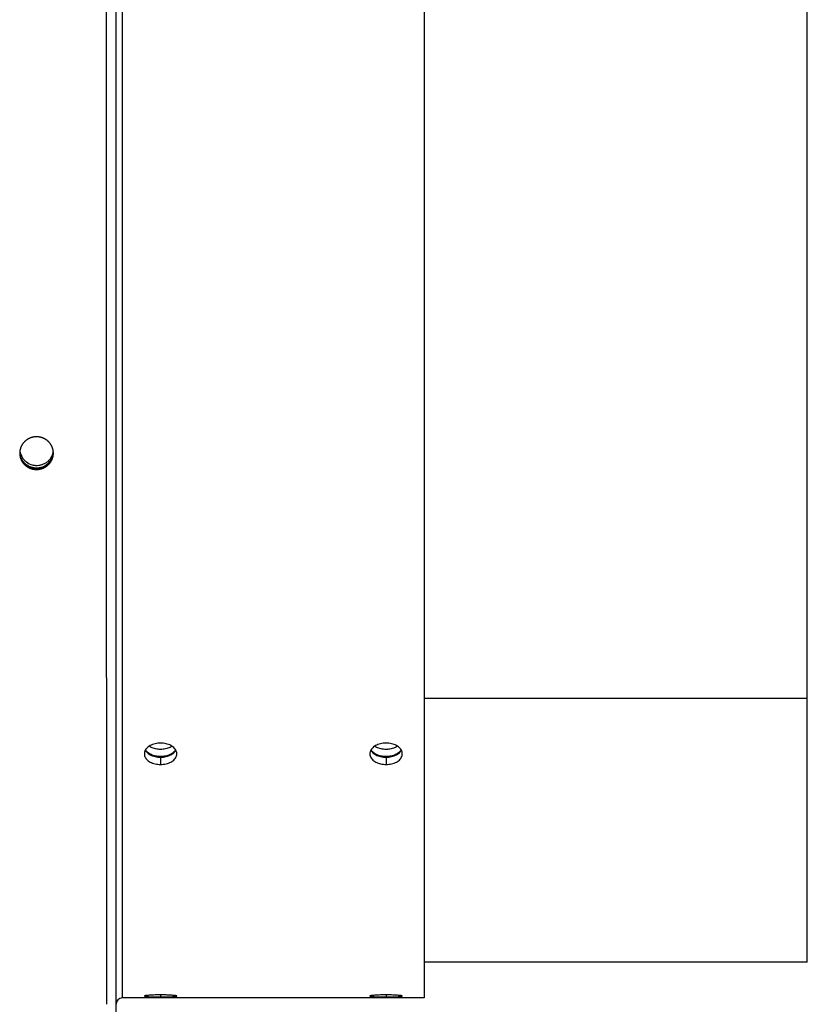
# Model space of a CAD drawing. Extents: x 8287 to 13041, y -2580 to 1257.
# Drawn here: x 11784 to 11908, y -2389 to -2234 of the extents above; entities that cross this region are included whole.
import ezdxf

# ---------------------------------------------------------------- set-up
doc = ezdxf.new("R2010")
doc.units = 0
doc.header["$LTSCALE"] = 5
doc.linetypes.add('AUSGEZOGEN', pattern=[0])
doc.layers.add('VLB', color=7, linetype='AUSGEZOGEN')

msp = doc.modelspace()

# ---------------------------------------------------------------- linework, layer by layer
at = {"layer": 'VLB'}
for p, q in [((11799.41298766939, -2395.888356811373), (11799.41298766939, -2065.888356811373)), ((11800.41298766939, -2387.888356811373), (11800.41298766939, -2073.888356811373)), ((11847.91298766939, -2073.888356811373), (11847.91298766939, -2387.888356811373)), ((11908.21298766939, -2340.779559336573), (11908.21298766939, -2120.997154286273)), ((11787.12893861939, -2304.568513657173), (11787.13741114989, -2304.767168507773)), ((11908.21298766939, -2340.779559336573), (11847.91298766939, -2340.779559336573)), ((11908.21298766939, -2382.283952603573), (11908.21298766939, -2340.779559336573)), ((11806.41298766939, -2350.026187873473), (11806.41298766939, -2351.175427401473)), ((11841.91298766939, -2350.026187873473), (11841.91298766939, -2351.175427401473)), ((11908.21298766939, -2382.283952603573), (11847.91298766939, -2382.283952603573)), ((11806.41298766939, -2387.413988275873), (11806.41298766939, -2387.729736489973)), ((11841.91298766939, -2387.413988275873), (11841.91298766939, -2387.729736489973)), ((11847.91298766939, -2387.888356811373), (11800.41298766939, -2387.888356811373))]:
    msp.add_line(p, q, dxfattribs=at)
msp.add_arc((11800.41298766939, -2388.888356811373), 1, 90, 180, dxfattribs=at)
for points, start_tangent, end_tangent in [([(11797.91885714659, -2291.796941430973), (11797.91788710449, -2286.593479608273), (11797.91421573219, -2258.885898041873), (11797.91298766939, -2230.888356811373), (11797.91421573219, -2202.890815580973), (11797.91788710449, -2175.183234014573), (11797.91885714659, -2169.979772184873)], (-0.0001951391802850733, 0.9999999809603501), (0.0001951391802850733, 0.9999999809603501)), ([(11797.91898140139, -2292.430228625973), (11797.91885714659, -2291.796941430973)], (-0.0001972736833700945, 0.9999999805415468), (-0.000195139106844046, 0.9999999809603645)), ([(11797.94395952699, -2367.053037417373), (11797.94303381619, -2365.139450597373), (11797.93237690239, -2339.996843055373), (11797.92396289569, -2313.724133068073), (11797.91898140139, -2292.430228625973)], (-0.0004882214487432569, 0.9999998808199014), (-0.0001972737432895828, 0.999999980541535)), ([(11786.64814659609, -2299.652649685973), (11786.53834330309, -2299.665020684273), (11786.43017941449, -2299.681650533873), (11786.32361768229, -2299.702430839373), (11786.21857013419, -2299.727292785273), (11786.11486885999, -2299.756226262373), (11786.01321891069, -2299.788970121373), (11785.91351212919, -2299.825474855573), (11785.81515746399, -2299.865937952673), (11785.71854597289, -2299.910214507573), (11785.62367828669, -2299.958316118573), (11785.53129787159, -2300.009845120773), (11785.44155900869, -2300.064646072273), (11785.35432023859, -2300.122752881173), (11785.26978293229, -2300.183992487673), (11785.18800393379, -2300.248281727373), (11785.10910219189, -2300.315488208373), (11785.03302440639, -2300.385633037273), (11784.95985831509, -2300.458630732873), (11784.88970515169, -2300.534380454773), (11784.82268504099, -2300.612753088273), (11784.75892426719, -2300.693597017773), (11784.69852062859, -2300.776780434173), (11784.64158715499, -2300.862134940673), (11784.58807990189, -2300.949735093173), (11784.53822119289, -2301.039224844873), (11784.49192214489, -2301.130785128673), (11784.44940230889, -2301.224013721073), (11784.41059110389, -2301.319111692773), (11784.37569079239, -2301.415643744073), (11784.34465047119, -2301.513831000273), (11784.31764389389, -2301.613230897873), (11784.29465609269, -2301.714032134773), (11784.27583114039, -2301.815770787773), (11784.26116859749, -2301.918684231673), (11784.25078243509, -2302.022328753173), (11784.24470840729, -2302.126910415773), (11784.24300838819, -2302.224600450573)], (-0.9957413190607572, -0.09219124424338501), (0.002204022367174697, -0.999997571139753)), ([(11789.53498597259, -2302.010016110973), (11789.53317797139, -2301.988438781473), (11789.52154751619, -2301.882493394773), (11789.50537886239, -2301.777024758573), (11789.48469703939, -2301.672250238973), (11789.45954116089, -2301.568387585873), (11789.42995188209, -2301.465611917073), (11789.39599185489, -2301.364139035873), (11789.35771745499, -2301.264130618973), (11789.31519798129, -2301.165763421973), (11789.26852812879, -2301.069245061673), (11789.21775405869, -2300.974666529673), (11789.16295964939, -2300.882191406373), (11789.10424543589, -2300.791994457973), (11789.04171894489, -2300.704242422173), (11788.97548819529, -2300.619087080373), (11788.90566438649, -2300.536672132773), (11788.83236121099, -2300.457133883773), (11788.75571396489, -2300.380620775473), (11788.67582482909, -2300.307238734973), (11788.59284598009, -2300.237132827873), (11788.50693878309, -2300.170440697573), (11788.41828877879, -2300.107302312173), (11788.32700605719, -2300.047792962373), (11788.23322207499, -2299.992001555173), (11788.13712575779, -2299.940043383273), (11788.03890064089, -2299.892016865473), (11787.93872628519, -2299.848006999773), (11787.83671822349, -2299.808065309973), (11787.73308589499, -2299.772276226573), (11787.62800034039, -2299.740699335773), (11787.52168370259, -2299.713399714373), (11787.41427647699, -2299.690411914973), (11787.30593935249, -2299.671773085773), (11787.19689639689, -2299.657523637273), (11787.08732775779, -2299.647687077973), (11786.97748038549, -2299.642282461973), (11786.86748142329, -2299.641313162173), (11786.75759836579, -2299.644777640373), (11786.64814659609, -2299.652649685973)], (-0.0791652664264178, 0.9968615052210786), (-0.9957724699120697, -0.09185416792512055)), ([(11784.23927318259, -2302.004698652673), (11784.26132722799, -2302.291100291173), (11784.26486834739, -2302.316127544473)], (0.01868056750132609, -0.9998255029743083), (0.1452166099881196, -0.989399886892837)), ([(11784.24293947019, -2302.224611515373), (11784.24532090739, -2302.252590752273), (11784.25068630559, -2302.305377030073)], (0.07915639275522135, -0.9968622098795707), (0.1117746951121186, -0.9937335747234229)), ([(11784.24300838819, -2302.224600450573), (11784.24303875989, -2302.232581322973), (11784.24509459869, -2302.321196720273)], (0.002204022014001613, -0.9999975711405312), (0.04097350142784139, -0.9991602334864728)), ([(11784.24509459869, -2302.321196720273), (11784.24585963769, -2302.338399852773), (11784.25320748829, -2302.444370723073), (11784.26509656449, -2302.550138081373), (11784.28150736499, -2302.655380097373), (11784.30241185429, -2302.759878686373), (11784.32777153839, -2302.863430700173), (11784.35754430099, -2302.965861059773), (11784.39166850289, -2303.066962076373), (11784.43008790999, -2303.166574811073), (11784.47273043629, -2303.264518651473), (11784.51950767219, -2303.360602443973), (11784.57037114099, -2303.454730494573), (11784.62523692829, -2303.546740898373), (11784.68400505499, -2303.636461723073), (11784.74656928369, -2303.723729889473), (11784.81282223799, -2303.808396022573), (11784.88265393849, -2303.890319432173), (11784.95595315719, -2303.969367870773), (11785.03258838199, -2304.045397726073), (11785.11245668289, -2304.118302820773), (11785.19540120209, -2304.187935495573), (11785.28126158269, -2304.254161182273), (11785.36984939649, -2304.316840228073), (11785.46105972099, -2304.375902999273), (11785.55475727849, -2304.431260150273), (11785.65075707059, -2304.482801003973), (11785.74887742889, -2304.530429945673), (11785.84894564899, -2304.574066461473), (11785.95085178159, -2304.613661590073), (11786.05437966619, -2304.649128878773), (11786.15935133489, -2304.680407791373), (11786.26553465649, -2304.707432887973), (11786.37278116899, -2304.730171063273), (11786.48092727829, -2304.748588661573), (11786.58976895769, -2304.762651728373), (11786.69914682229, -2304.772339829273), (11786.80882222199, -2304.777633311073), (11786.91875478179, -2304.778525838673), (11787.02848307799, -2304.775016649373), (11787.13741114989, -2304.767168507773)], (0.04097350114416522, -0.9991602334981057), (0.9957674393024301, 0.09190868742986913)), ([(11784.25068630559, -2302.305377030073), (11784.25240995129, -2302.320293887573)], (0.1117746974923907, -0.9937335744556912), (0.1177970274478589, -0.9930376933049665)), ([(11784.25240995129, -2302.320293887573), (11784.25718603659, -2302.358072023273), (11784.27357288719, -2302.463028365373), (11784.29445347269, -2302.567242280173), (11784.31978934599, -2302.670511168173), (11784.34953843119, -2302.772660425173), (11784.38363913779, -2302.873482928573), (11784.42203526929, -2302.972820174373), (11784.46465478319, -2303.070492046873), (11784.51140931579, -2303.166307921173), (11784.56225041439, -2303.260172367573), (11784.61709420449, -2303.351923931373), (11784.67584074949, -2303.441391160973), (11784.73838385319, -2303.528411435773), (11784.80461617709, -2303.612835803873), (11784.87442777809, -2303.694523975173), (11784.94770746279, -2303.773344080673), (11785.02432375649, -2303.849152921973), (11785.10417375819, -2303.921844629173), (11785.18710064919, -2303.991271974073), (11785.27294410909, -2304.057300785773), (11785.36151574789, -2304.119791829373), (11785.45271066379, -2304.178675682373), (11785.54639360459, -2304.233863270873), (11785.64237960359, -2304.285244258273), (11785.74048702049, -2304.332723329173), (11785.84054317499, -2304.376220227273), (11785.94243813379, -2304.415686150073), (11786.04595576279, -2304.451034928573), (11786.15091811359, -2304.482206232573), (11786.25709307669, -2304.509134853673), (11786.36433220269, -2304.531787812673), (11786.47247190999, -2304.550131584973), (11786.58130818549, -2304.564132357373), (11786.69068165339, -2304.573769790473), (11786.80035367429, -2304.579024341973), (11786.91028387619, -2304.579889707373), (11787.02001084549, -2304.576365234173), (11787.12893861939, -2304.568513657173)], (0.1177970244166367, -0.9930376936645388), (0.9957695458233222, 0.09188586186576617)), ([(11784.26486834739, -2302.316127544473), (11784.37954072259, -2302.780258675373)], (0.1452166100685012, -0.9893998868810392), (0.331164531846718, -0.9435730246497852)), ([(11784.28750583769, -2301.902930852573), (11784.61981677999, -2302.850175511473)], (0.1349652015834563, -0.9908503390328618), (0.5115882108124031, -0.8592307621109502)), ([(11787.12893861939, -2304.568513657173), (11787.23906739259, -2304.556127366873), (11787.34737023009, -2304.539522237173), (11787.45393679899, -2304.518817317873), (11787.55892034499, -2304.494080476573), (11787.66254269729, -2304.465313971773), (11787.76397026559, -2304.432823165773), (11787.86335853269, -2304.396657631173), (11787.96146562269, -2304.356562531173), (11788.05784710469, -2304.312698493473), (11788.15253486289, -2304.265035259973), (11788.24467515669, -2304.214024895473), (11788.33412309879, -2304.159826296173), (11788.42108883589, -2304.102368769973), (11788.50534625479, -2304.041842033273), (11788.58685464839, -2303.978319955173), (11788.66550139729, -2303.911930456273), (11788.74136721069, -2303.842628262873), (11788.81436427239, -2303.770494269873), (11788.88438509269, -2303.695631318673), (11788.95132636769, -2303.618144509173), (11789.01505297779, -2303.538187864473), (11789.07546927379, -2303.455883029473), (11789.13244359519, -2303.371418028773), (11789.18605620479, -2303.284657047373), (11789.23604365489, -2303.196010169273), (11789.28253578089, -2303.105214798973), (11789.32526848309, -2303.012742615273), (11789.36434770009, -2302.918303843173), (11789.39952896059, -2302.822413407273), (11789.43089179739, -2302.724756422173), (11789.45822403029, -2302.625867938673), (11789.48156340769, -2302.525456231773), (11789.50073531429, -2302.424078487073), (11789.51575197989, -2302.321407206973), (11789.52647315799, -2302.218041302873), (11789.53287656089, -2302.113662197873)], (0.9957450275546971, 0.09215118067662241), (0.04014075501286978, 0.9991940351037916)), ([(11787.13741114989, -2304.767168507773), (11787.24753918269, -2304.754773692073), (11787.35584025569, -2304.738148239773), (11787.46240406549, -2304.717411537973), (11787.56738387679, -2304.692631668273), (11787.67100152429, -2304.663810941373), (11787.77242347309, -2304.631255351973), (11787.87180522139, -2304.595014638673), (11787.96990484949, -2304.554833444773), (11788.06627795639, -2304.510872728073), (11788.16095642089, -2304.463102153473), (11788.25308659269, -2304.411974811273), (11788.34252362029, -2304.357649992273), (11788.42947763949, -2304.300056859273), (11788.51372257859, -2304.239385589073), (11788.59521774849, -2304.175710239673), (11788.67385055939, -2304.109159051373), (11788.74970171309, -2304.039686645873), (11788.82268341279, -2303.967374116373), (11788.89268819239, -2303.892324557973), (11788.95961277269, -2303.814643331773), (11789.02332206919, -2303.734484847473), (11789.08372046129, -2303.651971057973), (11789.14067633149, -2303.567290467873), (11789.19426991509, -2303.480306914673), (11789.24423785599, -2303.391431533573), (11789.29070993369, -2303.300401049873), (11789.33342215449, -2303.207688361373), (11789.37248039429, -2303.113002935273), (11789.40764029769, -2303.016861036773), (11789.43898132869, -2302.918946949773), (11789.46629142779, -2302.819797127673), (11789.48960827939, -2302.719119068573), (11789.50875739419, -2302.617471429573), (11789.52375092909, -2302.514525833973), (11789.53444877339, -2302.410882785673), (11789.54082856799, -2302.306222845673), (11789.54279229969, -2302.200443413773), (11789.54069796099, -2302.104821515673)], (0.9957428482747612, 0.09217472598096575), (-0.04109350598081879, 0.9991553051283891)), ([(11788.66125858549, -2303.512938103673), (11789.01650071349, -2303.148435428673), (11789.47374814979, -2302.254752413073)], (0.7647836890948957, 0.6442871323365088), (0.2675052019158941, 0.9635564160691044)), ([(11789.44756954019, -2302.642921851673), (11789.53201893029, -2302.147144519673)], (0.2675052018904108, 0.9635564160761791), (0.06731151517358464, 0.9977320080688182)), ([(11789.53287656089, -2302.113662197873), (11789.53322391899, -2302.104601916573)], (0.04014075600516556, 0.9991940350639279), (0.03648001150276723, 0.9993343828572887)), ([(11789.53322391899, -2302.104601916573), (11789.53486809469, -2302.010026968473)], (0.03648000896945756, 0.9993343829497654), (-0.001719867783101478, 0.9999985210263106)), ([(11789.54069796099, -2302.104821515673), (11789.54025383429, -2302.094540404973), (11789.53498597259, -2302.010016110973)], (-0.04109350596563512, 0.9991553051290136), (-0.07916526695688714, 0.9968615051789517)), ([(11784.37954072259, -2302.780258675373), (11784.59363817029, -2303.238344950073), (11784.89623164829, -2303.647613946073)], (0.3311645318567301, -0.9435730246462712), (0.670647706487625, -0.7417760132161788)), ([(11784.61981677999, -2302.850175511473), (11784.92241025799, -2303.259444507573)], (0.5115882107601978, -0.8592307621420333), (0.6706477064840255, -0.7417760132194331)), ([(11784.89623164829, -2303.647613946073), (11785.27528386969, -2303.992321977173), (11786.09574064749, -2304.407755695673)], (0.6706477065035347, -0.7417760132017946), (0.9556836196242541, -0.2943956847202147)), ([(11784.92241025799, -2303.259444507573), (11785.30146247939, -2303.604152538673), (11786.22866855729, -2304.050075766573)], (0.6706477065071388, -0.7417760131985361), (0.9670225671987269, -0.2546907036552053)), ([(11786.22866855729, -2304.050075766573), (11786.75098397399, -2304.134480270573)], (0.9670225671839934, -0.2546907037111465), (0.997949514273177, -0.06400599160961419)), ([(11787.26027629339, -2304.120057425973), (11787.76609411719, -2304.008433029973)], (0.9926282631720895, 0.1211987258677301), (0.9514692342922636, 0.3077438808413474)), ([(11787.73991550749, -2304.396602468573), (11788.21305415179, -2304.191612882373), (11788.99032210389, -2303.536604867173), (11789.26440991739, -2303.111662700773)], (0.9514692342894142, 0.3077438808501572), (0.4555385733387878, 0.8902160458003786)), ([(11787.76609411719, -2304.008433029973), (11788.23923276149, -2303.803443443873), (11788.66125858549, -2303.512938103673)], (0.9514692343089256, 0.3077438807898333), (0.7647836890881899, 0.6442871323444688)), ([(11789.26440991739, -2303.111662700773), (11789.44756954019, -2302.642921851673)], (0.4555385732618453, 0.8902160458397516), (0.2675052019935008, 0.9635564160475589)), ([(11786.09574064749, -2304.407755695673), (11786.20248994759, -2304.438245205073)], (0.9556836197332388, -0.2943956843664223), (0.9670225670731541, -0.2546907041319866)), ([(11786.20248994759, -2304.438245205073), (11786.72480536439, -2304.522649709173)], (0.9670225671839934, -0.2546907037111465), (0.997949514273177, -0.06400599160961419)), ([(11786.72480536439, -2304.522649709173), (11787.23409768369, -2304.508226864573)], (0.9979495142772659, -0.06400599154586406), (0.9926282631651016, 0.1211987259249625)), ([(11786.75098397399, -2304.134480270573), (11787.26027629339, -2304.120057425973)], (0.9979495142772659, -0.06400599154586406), (0.9926282631651016, 0.1211987259249625)), ([(11787.23409768369, -2304.508226864573), (11787.73991550749, -2304.396602468573)], (0.9926282631720895, 0.1211987258677301), (0.9514692342922636, 0.3077438808413474)), ([(11804.01402661339, -2348.931955354573), (11803.90060218849, -2349.215361182873), (11803.86315441409, -2349.504156750773)], (-0.4763184463231835, -0.8792728459882453), (-0.0003236566590923317, -0.9999999476231822)), ([(11804.01319065989, -2348.933039721673), (11804.20842477919, -2349.206870672873), (11804.78116272509, -2349.645734569773)], (0.4835334232503972, -0.8753258985085225), (0.8810935184712004, -0.4729420807118357)), ([(11804.45538436869, -2348.416089621273), (11804.20208716159, -2348.660073053673), (11804.01402661339, -2348.931955354573)], (-0.7803874339657644, -0.6252962920954592), (-0.4763184463040599, -0.8792728459986049)), ([(11804.34999433369, -2349.233861418573), (11804.04937813969, -2348.875382781873)], (-0.7388753007395785, 0.6738421847561917), (-0.5211137604454265, 0.8534872281847145)), ([(11806.41298766939, -2347.801885570973), (11805.54169204459, -2347.905250965673), (11805.13729703539, -2348.032904071873), (11804.76905241759, -2348.205774538173), (11804.45538436869, -2348.416089621273)], (-0.999988246363734, -0.004848415657107735), (-0.7803874339574285, -0.6252962921058626)), ([(11806.41298766939, -2348.806384883673), (11805.62499433369, -2348.723715103873), (11804.91413527599, -2348.483798058673), (11804.60995366139, -2348.311875694973)], (-1, 0), (-0.8337701534192694, 0.5521117018024594)), ([(11808.36109119189, -2348.408798826273), (11808.04490671699, -2348.199017366173), (11807.27646582589, -2347.903347484373), (11806.41298766939, -2347.801885570973)], (-0.7841879423874414, 0.6205233847440004), (-0.9999901395349344, 0.004440814441357393)), ([(11808.21602167729, -2348.311875694973), (11807.91184006269, -2348.483798058673), (11807.20098100499, -2348.723715103873), (11806.41298766939, -2348.806384883673)], (-0.8337701534192694, -0.5521117018024594), (-1, 0)), ([(11808.05681846599, -2349.639237917973), (11808.62381993079, -2349.199831578873), (11808.81185401139, -2348.934595064673)], (0.8796265394733919, 0.4756649567227604), (0.484624213321365, 0.8747224541891263)), ([(11808.81286431969, -2348.933526175273), (11808.61761702939, -2348.652828456073), (11808.36109119189, -2348.408798826273)], (-0.4752262652583666, 0.8798636239830492), (-0.7841879423724436, 0.620523384762954)), ([(11808.77709059629, -2348.874574076873), (11808.47598100499, -2349.233861418573)], (-0.5205386265753335, -0.853838121802409), (-0.7388753007154266, -0.6738421847826743)), ([(11808.96282244219, -2349.504793665273), (11808.96280917589, -2349.499098756373), (11808.92265585319, -2349.205163867273), (11808.81286431969, -2348.933526175273)], (0.0002176462965151131, 0.9999999763150447), (-0.4752262652591485, 0.8798636239826269)), ([(11839.51402661339, -2348.931955354573), (11839.40060218849, -2349.215361182873), (11839.36315441409, -2349.504156750773)], (-0.4763184463231835, -0.8792728459882453), (-0.0003236566590923317, -0.9999999476231822)), ([(11839.51319065989, -2348.933039721673), (11839.70842477919, -2349.206870672873), (11840.28116272509, -2349.645734569773)], (0.4835334232503972, -0.8753258985085225), (0.8810935184712004, -0.4729420807118357)), ([(11839.95538436869, -2348.416089621273), (11839.70208716159, -2348.660073053673), (11839.51402661339, -2348.931955354573)], (-0.7803874339657644, -0.6252962920954592), (-0.4763184463040599, -0.8792728459986049)), ([(11839.84999433369, -2349.233861418573), (11839.54937813969, -2348.875382781873)], (-0.7388753007395785, 0.6738421847561917), (-0.5211137604454265, 0.8534872281847145)), ([(11841.91298766939, -2347.801885570973), (11841.04169204459, -2347.905250965673), (11840.63729703539, -2348.032904071873), (11840.26905241759, -2348.205774538173), (11839.95538436869, -2348.416089621273)], (-0.999988246363734, -0.004848415657107735), (-0.7803874339574285, -0.6252962921058626)), ([(11841.91298766939, -2348.806384883673), (11841.12499433369, -2348.723715103873), (11840.41413527599, -2348.483798058673), (11840.10995366139, -2348.311875694973)], (-1, 0), (-0.8337701534192694, 0.5521117018024594)), ([(11843.86109119189, -2348.408798826273), (11843.54490671699, -2348.199017366173), (11842.77646582589, -2347.903347484373), (11841.91298766939, -2347.801885570973)], (-0.7841879423874414, 0.6205233847440004), (-0.9999901395349344, 0.004440814441357393)), ([(11843.71602167729, -2348.311875694973), (11843.41184006269, -2348.483798058673), (11842.70098100499, -2348.723715103873), (11841.91298766939, -2348.806384883673)], (-0.8337701534192694, -0.5521117018024594), (-1, 0)), ([(11843.55681846599, -2349.639237917973), (11844.12381993079, -2349.199831578873), (11844.31185401139, -2348.934595064673)], (0.8796265394733919, 0.4756649567227604), (0.484624213321365, 0.8747224541891263)), ([(11844.31286431969, -2348.933526175273), (11844.11761702939, -2348.652828456073), (11843.86109119189, -2348.408798826273)], (-0.4752262652583666, 0.8798636239830492), (-0.7841879423724436, 0.620523384762954)), ([(11844.27709059629, -2348.874574076873), (11843.97598100499, -2349.233861418573)], (-0.5205386265753335, -0.853838121802409), (-0.7388753007154266, -0.6738421847826743)), ([(11844.46282244219, -2349.504793665273), (11844.46280917589, -2349.499098756373), (11844.42265585319, -2349.205163867273), (11844.31286431969, -2348.933526175273)], (0.0002176462965151131, 0.9999999763150447), (-0.4752262652591485, 0.8798636239826269)), ([(11803.86315441409, -2349.504156750773), (11803.86316731419, -2349.509900891873), (11803.90333875979, -2349.802863162273), (11804.20842477919, -2350.348206819473), (11804.78116272509, -2350.791304130173), (11805.54959126009, -2351.077612317273), (11806.41298766939, -2351.175427401473)], (-0.000323656769389393, -0.9999999476231466), (0.9999908854569686, -0.004269543651057407)), ([(11804.60995366139, -2349.435618613673), (11804.34999433369, -2349.233861418573)], (-0.8337701534332663, 0.552111701781322), (-0.7388753007955873, 0.6738421846947773)), ([(11805.62499433369, -2349.847458022573), (11804.91413527599, -2349.607540977273), (11804.60995366139, -2349.435618613673)], (-0.977649020951004, 0.2102436487353259), (-0.8337701534050627, 0.552111701823914)), ([(11804.78116272509, -2349.645734569773), (11805.54959126009, -2349.929307328373), (11806.41298766939, -2350.026187873473)], (0.881093518466221, -0.4729420807211125), (0.9999910587858386, -0.004228752579404174)), ([(11806.00930573389, -2349.908858117173), (11805.62499433369, -2349.847458022573)], (-0.994404066629018, 0.1056435150478797), (-0.9776490209846851, 0.2102436485787075)), ([(11806.41298766939, -2349.930127802273), (11806.00930573389, -2349.908858117173)], (-1, 0), (-0.9944040666369279, 0.1056435149734243)), ([(11806.41298766939, -2351.175427401473), (11807.28420550249, -2351.075774081373), (11807.68857945139, -2350.952389669673), (11808.05681846599, -2350.784744809673), (11808.62381993079, -2350.341099824273), (11808.92535605459, -2349.792726539373), (11808.96282244219, -2349.504793665273)], (0.9999891075575266, 0.004667415377006945), (0.0002176463425557665, 0.9999999763150346)), ([(11806.41298766939, -2350.026187873473), (11807.28420550249, -2349.927486655173), (11807.68857945139, -2349.805281075473), (11808.05681846599, -2349.639237917973)], (0.999989314695834, 0.0046228231802956), (0.8796265394690892, 0.4756649567307169)), ([(11807.20098100499, -2349.847458022573), (11806.41298766939, -2349.930127802273)], (-0.9776490209562709, -0.2102436487108356), (-1, 0)), ([(11808.21602167729, -2349.435618613673), (11807.91184006269, -2349.607540977273), (11807.20098100499, -2349.847458022573)], (-0.8337701534050627, -0.552111701823914), (-0.977649020951004, -0.2102436487353259)), ([(11808.47598100499, -2349.233861418573), (11808.21602167729, -2349.435618613673)], (-0.7388753007955873, -0.6738421846947773), (-0.8337701534332663, -0.552111701781322)), ([(11839.36315441409, -2349.504156750773), (11839.36316731419, -2349.509900891873), (11839.40333875979, -2349.802863162273), (11839.70842477919, -2350.348206819473), (11840.28116272509, -2350.791304130173), (11841.04959126009, -2351.077612317273), (11841.91298766939, -2351.175427401473)], (-0.0003236566499382789, -0.9999999476231852), (0.9999908854569691, -0.004269543650929554)), ([(11840.10995366139, -2349.435618613673), (11839.84999433369, -2349.233861418573)], (-0.8337701534332663, 0.552111701781322), (-0.7388753007955873, 0.6738421846947773)), ([(11841.12499433369, -2349.847458022573), (11840.41413527599, -2349.607540977273), (11840.10995366139, -2349.435618613673)], (-0.977649020951004, 0.2102436487353259), (-0.8337701534050627, 0.552111701823914)), ([(11840.28116272509, -2349.645734569773), (11841.04959126009, -2349.929307328373), (11841.91298766939, -2350.026187873473)], (0.881093518466221, -0.4729420807211125), (0.9999910587858386, -0.004228752579404174)), ([(11841.50930573389, -2349.908858117173), (11841.12499433369, -2349.847458022573)], (-0.994404066629018, 0.1056435150478797), (-0.9776490209846851, 0.2102436485787075)), ([(11841.91298766939, -2349.930127802273), (11841.50930573389, -2349.908858117173)], (-1, 0), (-0.9944040666369279, 0.1056435149734243)), ([(11841.91298766939, -2351.175427401473), (11842.78420550249, -2351.075774081373), (11843.18857945139, -2350.952389669673), (11843.55681846599, -2350.784744809673), (11844.12381993079, -2350.341099824273), (11844.42535605459, -2349.792726539373), (11844.46282244219, -2349.504793665273)], (0.9999891075575266, 0.004667415377006945), (0.0002176463425557665, 0.9999999763150346)), ([(11841.91298766939, -2350.026187873473), (11842.78420550249, -2349.927486655173), (11843.18857945139, -2349.805281075473), (11843.55681846599, -2349.639237917973)], (0.999989314695834, 0.0046228231802956), (0.8796265394690892, 0.4756649567307169)), ([(11842.70098100499, -2349.847458022573), (11841.91298766939, -2349.930127802273)], (-0.9776490209562709, -0.2102436487108356), (-1, 0)), ([(11843.71602167729, -2349.435618613673), (11843.41184006269, -2349.607540977273), (11842.70098100499, -2349.847458022573)], (-0.8337701534050627, -0.552111701823914), (-0.977649020951004, -0.2102436487353259)), ([(11843.97598100499, -2349.233861418573), (11843.71602167729, -2349.435618613673)], (-0.7388753007955873, -0.6738421846947773), (-0.8337701534332663, -0.552111701781322)), ([(11797.94412349359, -2367.388341520873), (11797.94395952699, -2367.053037417373)], (-0.0004897965119876407, 0.9999998800496813), (-0.0004882215239344536, 0.9999998808198648)), ([(11797.95580539279, -2388.888331235873), (11797.94412349359, -2367.388341520873)], (-0.0005998732031153462, 0.999999820076054), (-0.0004897965058159106, 0.9999998800496842)), ([(11803.86316858379, -2387.592860886773), (11803.86316718029, -2387.593422415373), (11803.87360586709, -2387.607052096973), (11803.90333910219, -2387.620237311173), (11803.95218716109, -2387.632874131573), (11804.01967952919, -2387.644903523873), (11804.10527299409, -2387.656277676773), (11804.20842434359, -2387.666948779173), (11804.46465469279, -2387.686010277373), (11804.78115910359, -2387.701803977573), (11805.14837026379, -2387.714102536773), (11805.54959012659, -2387.722826643773), (11805.97044479029, -2387.727978270573), (11806.41298766939, -2387.729736489973)], (-0.03759606170727498, -0.9992930181603907), (0.9999999554384407, -0.0002985349510317353)), ([(11805.96500678779, -2387.417099075373), (11805.54169027689, -2387.425948668973), (11805.13729346379, -2387.440526439873), (11804.76904783219, -2387.459928071473), (11804.45492648109, -2387.483083779473), (11804.20208530499, -2387.509029320773), (11804.10007577589, -2387.522751319773), (11804.01529486089, -2387.536795809373), (11803.94853823179, -2387.551022286373), (11803.90060156049, -2387.565290247773), (11803.87213006909, -2387.579463415773), (11803.86316858379, -2387.592860886773)], (-0.9999053901709836, -0.01375538829016069), (-0.03759606112673428, -0.9992930181822322)), ([(11806.41298766939, -2387.413988275873), (11805.96500678779, -2387.417099075373)], (-0.9999998408263409, -0.0005642227335351087), (-0.9999053901710389, -0.01375538828615354)), ([(11808.96279586519, -2387.593004926973), (11808.96280931039, -2387.592411010773), (11808.95237919879, -2387.578443211873), (11808.92265551259, -2387.564294361273), (11808.87381865599, -2387.550083121173), (11808.80633851999, -2387.535928700673), (11808.72075736769, -2387.521950445573), (11808.61761746189, -2387.508267701373), (11808.36140478659, -2387.482303415273), (11808.04491031969, -2387.459177041173), (11807.67770001129, -2387.440014275573), (11807.27646693029, -2387.425729658973), (11806.85558040329, -2387.417028242473), (11806.41298766939, -2387.413988275873)], (0.05942746071910176, 0.9982326266519642), (-0.9999998664699806, 0.0005167785027380307)), ([(11806.86092313669, -2387.727938722673), (11807.28420726789, -2387.722695444373), (11807.68858301739, -2387.713777330173), (11808.05682304339, -2387.701308447773), (11808.37095678719, -2387.685466852173), (11808.62382178219, -2387.666366814773), (11808.72584481229, -2387.655634117173), (11808.81063920099, -2387.644174740473), (11808.87740860509, -2387.632052034773), (11808.92535668119, -2387.619329349973), (11808.95383781529, -2387.606079232073), (11808.96279586519, -2387.593004926973)], (0.9999677859701515, 0.008026644501517868), (0.05942746131794682, 0.9982326266163134)), ([(11839.36316871449, -2387.592860910673), (11839.36316731419, -2387.593422226673), (11839.37360573939, -2387.607051945273), (11839.40333875979, -2387.620237199073), (11839.45218669809, -2387.632874057573), (11839.51967910709, -2387.644903486973), (11839.60527284739, -2387.656277677473), (11839.70842477919, -2387.666948819373), (11839.96465704619, -2387.686010395773), (11840.28116272509, -2387.701804126073), (11840.64837303559, -2387.714102630873), (11841.04959126009, -2387.722826662673), (11841.47044507499, -2387.727978262173), (11841.91298766939, -2387.729736489973)], (-0.0375785185918724, -0.9992936780248539), (0.9999999554280997, -0.0002985695873965111)), ([(11841.46500754049, -2387.417099080973), (11841.04169204459, -2387.425948619173), (11840.63729703539, -2387.440526257173), (11840.26905241759, -2387.459927783273), (11839.95493004469, -2387.483083503073), (11839.70208716159, -2387.509029094173), (11839.60007708809, -2387.522751098373), (11839.51529585489, -2387.536795581973), (11839.44853903179, -2387.551022051573), (11839.40060218849, -2387.565290013673), (11839.37213046899, -2387.579463197973), (11839.36316871449, -2387.592860910673)], (-0.9999053904714731, -0.01375536644698902), (-0.03757851872671205, -0.9992936780197832)), ([(11841.91298766939, -2387.413988275873), (11841.46500754049, -2387.417099080973)], (-0.999999840794696, -0.0005642788165493471), (-0.9999053904703186, -0.01375536653092017)), ([(11844.46279573799, -2387.593004901773), (11844.46280917589, -2387.592411195873), (11844.45237932499, -2387.578443368373), (11844.42265585319, -2387.564294483973), (11844.37381911739, -2387.550083207673), (11844.30633894119, -2387.535928747473), (11844.22075751509, -2387.521950446773), (11844.11761702939, -2387.508267649073), (11843.86140244329, -2387.482303244273), (11843.54490671699, -2387.459176817373), (11843.17769726659, -2387.440014130373), (11842.77646582589, -2387.425729628173), (11842.35558013839, -2387.417028255773), (11841.91298766939, -2387.413988275873)], (0.0594106096089412, 0.9982336297009303), (-0.9999998664384812, 0.0005168394528462208)), ([(11842.36092238479, -2387.727938718373), (11842.78420550249, -2387.722695474173), (11843.18857945139, -2387.713777447273), (11843.55681846599, -2387.701308637973), (11843.87095323089, -2387.685467043173), (11844.12381993079, -2387.666366987673), (11844.22584350429, -2387.655634296273), (11844.31063821029, -2387.644174933673), (11844.37740780749, -2387.632052241873), (11844.42535605459, -2387.619329563073), (11844.45383741579, -2387.606079437273), (11844.46279573799, -2387.593004901773)], (0.9999677860563845, 0.008026633758491995), (0.0594106095993257, 0.9982336297015025)), ([(11797.95580727519, -2388.891469081973), (11797.95580539279, -2388.888331235873)], (-0.0005999018439045886, 0.9999998200588728), (-0.0005998699749273239, 0.9999998200779904)), ([(11806.41298766939, -2387.729736489973), (11806.86092313669, -2387.727938722673)], (0.9999999467442081, 0.0003263611204613092), (0.9999677859702006, 0.008026644495363772)), ([(11841.91298766939, -2387.729736489973), (11842.36092238479, -2387.727938718373)], (0.999999946733683, 0.0003263933690734488), (0.9999677860555888, 0.00802663385762834))]:
    msp.add_spline(points, degree=3, dxfattribs=dict(at, start_tangent=start_tangent, end_tangent=end_tangent))

doc.saveas('drawing.dxf')
